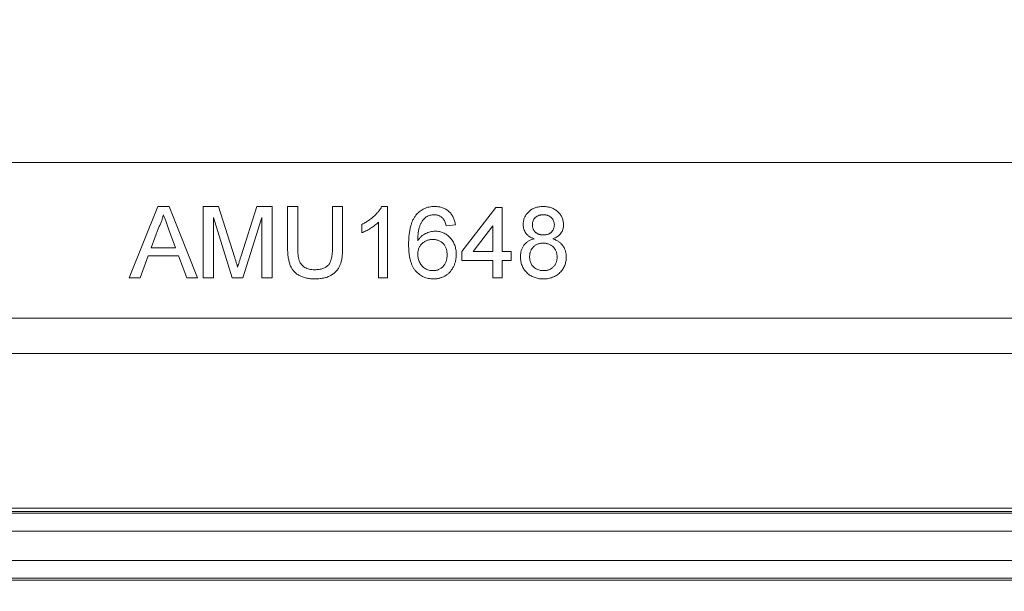
# Model space of a CAD drawing. Units: inches. Extents: x 2 to 136, y 2 to 86.
# Drawn here: x 73 to 75, y 15 to 16 of the extents above; entities that cross this region are included whole.
import ezdxf

# ---------------------------------------------------------------- set-up
doc = ezdxf.new("R2010")
doc.units = ezdxf.units.IN
doc.header["$LTSCALE"] = 4
doc.header["$MEASUREMENT"] = 0
doc.layers.add('DIM', color=136, linetype='Continuous')
doc.styles.add('SLDTEXTSTYLE0', font='TXT', dxfattribs={"width": 0.605})
doc.dimstyles.new('SLDDIMSTYLE1', dxfattribs={"dimtxt": 0.970703, "dimasz": 0.376, "dimexe": 0, "dimexo": 0.0625, "dimgap": 0.242676, "dimtad": 0, "dimtih": 1, "dimtoh": 1, "dimlfac": 0.75, "dimrnd": 1e-09, "dimzin": 12, "dimdsep": 46, "dimtxsty": 'SLDTEXTSTYLE0', "dimsah": 1, "dimcen": 0.09, "dimadec": 0, "dimazin": 3, "dimtfac": 1, "dimtofl": 0, "dimtmove": 0, "dimatfit": 3, "dimfxl": 1, "dimfrac": 2, "dimtolj": 1, "dimtzin": 12, "dimarcsym": 0})

# ---------------------------------------------------------------- blocks, each defined once
blk = doc.blocks.new('_D_9')
at = {"layer": 'DIM'}
for p, q in [((69.5421, 15.6998), (69.5421, 11.409)), ((85.8754, 15.6998), (85.8754, 11.409)), ((76.8364, 12.5423), (76.8364, 11.2757)), ((76.8364, 12.5423), (77.0586, 12.5423)), ((81.7986, 12.5423), (81.5764, 12.5423)), ((81.7986, 12.5423), (81.7986, 11.2757)), ((69.5421, 11.909), (72.5865, 11.909)), ((85.8754, 11.909), (82.7152, 11.909)), ((76.8364, 11.2757), (77.0586, 11.2757)), ((81.7986, 11.2757), (81.5764, 11.2757))]:
    blk.add_line(p, q, dxfattribs=at)
for points in [[(69.5421, 11.909), (69.9181, 11.829), (69.9181, 11.989)], [(85.8754, 11.909), (85.4994, 11.989), (85.4994, 11.829)]]:
    blk.add_solid(points, dxfattribs=at)
at = {"layer": 'DIM', "char_height": 1, "attachment_point": 1, "style": 'SLDTEXTSTYLE0'}
for s, insert in [('12.25', (73.0587, 12.453)), ('311.15', (77.2808, 12.453))]:
    blk.add_mtext(s, dxfattribs=dict(at, insert=insert))
blk = doc.blocks.new('_D_11')
at = {"layer": 'DIM'}
for p, q in [((68.2024, 15.5947), (68.2024, 8.5744)), ((87.215, 15.5947), (87.215, 8.5744)), ((76.8364, 9.7077), (76.8364, 8.4411)), ((76.8364, 9.7077), (77.0586, 9.7077)), ((81.7986, 9.7077), (81.5764, 9.7077)), ((81.7986, 9.7077), (81.7986, 8.4411)), ((68.2024, 9.0744), (72.5865, 9.0744)), ((87.215, 9.0744), (82.7152, 9.0744)), ((76.8364, 8.4411), (77.0586, 8.4411)), ((81.7986, 8.4411), (81.5764, 8.4411))]:
    blk.add_line(p, q, dxfattribs=at)
for points in [[(68.2024, 9.0744), (68.5784, 8.9944), (68.5784, 9.1544)], [(87.215, 9.0744), (86.839, 9.1544), (86.839, 8.9944)]]:
    blk.add_solid(points, dxfattribs=at)
at = {"layer": 'DIM', "char_height": 1, "attachment_point": 1, "style": 'SLDTEXTSTYLE0'}
for s, insert in [('14.27', (73.0587, 9.6184)), ('362.46', (77.2808, 9.6184))]:
    blk.add_mtext(s, dxfattribs=dict(at, insert=insert))

msp = doc.modelspace()

# ---------------------------------------------------------------- linework, layer by layer
at = {"color": 7, "linetype": 'Continuous', "lineweight": 15}
for p, q in [((69.1254, 15.5665), (86.2921, 15.5665)), ((72.908, 15.2973), (72.9742, 15.464)), ((72.9742, 15.464), (73.0007, 15.464)), ((73.0007, 15.464), (73.0669, 15.2973)), ((73.0804, 15.2973), (73.0804, 15.464)), ((73.0804, 15.464), (73.1158, 15.464)), ((73.1158, 15.464), (73.153, 15.347)), ((73.1687, 15.349), (73.2056, 15.464)), ((73.2056, 15.464), (73.2407, 15.464)), ((73.2407, 15.464), (73.2407, 15.2973)), ((73.277, 15.3681), (73.277, 15.464)), ((73.277, 15.464), (73.3005, 15.464)), ((73.3005, 15.464), (73.3005, 15.3692)), ((73.3817, 15.464), (73.4052, 15.464)), ((73.3817, 15.3692), (73.3817, 15.464)), ((73.4052, 15.464), (73.4052, 15.3681)), ((73.4961, 15.464), (73.5099, 15.464)), ((73.5099, 15.464), (73.5099, 15.2973)), ((73.683, 15.3593), (73.762, 15.4619)), ((73.762, 15.4619), (73.777, 15.4619)), ((73.777, 15.4619), (73.777, 15.3593)), ((73.1481, 15.2973), (73.1039, 15.4384)), ((73.1039, 15.4384), (73.1039, 15.2973)), ((73.2172, 15.4384), (73.1727, 15.2973)), ((73.2172, 15.2973), (73.2172, 15.4384)), ((73.4885, 15.2973), (73.4885, 15.4272)), ((72.9761, 15.414), (72.959, 15.3678)), ((73.0159, 15.3678), (72.9997, 15.4116)), ((73.4501, 15.4026), (73.4501, 15.4223)), ((73.668, 15.4213), (73.6467, 15.4191)), ((73.7556, 15.4193), (73.7094, 15.3593)), ((73.7556, 15.3593), (73.7556, 15.4193)), ((72.959, 15.3678), (73.0159, 15.3678)), ((73.683, 15.3379), (73.683, 15.3593)), ((73.7094, 15.3593), (73.7556, 15.3593)), ((73.777, 15.3593), (73.7984, 15.3593)), ((73.7984, 15.3593), (73.7984, 15.3379)), ((72.9519, 15.3486), (72.933, 15.2973)), ((73.023, 15.3486), (72.9519, 15.3486)), ((73.0419, 15.2973), (73.023, 15.3486)), ((73.7556, 15.3379), (73.683, 15.3379)), ((73.7556, 15.2973), (73.7556, 15.3379)), ((73.777, 15.3379), (73.777, 15.2973)), ((73.7984, 15.3379), (73.777, 15.3379)), ((72.933, 15.2973), (72.908, 15.2973)), ((73.0669, 15.2973), (73.0419, 15.2973)), ((73.1039, 15.2973), (73.0804, 15.2973)), ((73.1727, 15.2973), (73.1481, 15.2973)), ((73.2407, 15.2973), (73.2172, 15.2973)), ((73.5099, 15.2973), (73.4885, 15.2973)), ((73.777, 15.2973), (73.7556, 15.2973)), ((69.4445, 15.2034), (85.973, 15.2034)), ((85.973, 15.1208), (69.4445, 15.1208)), ((86.1222, 14.7606), (69.2952, 14.7606)), ((69.2902, 14.7485), (86.1272, 14.7485)), ((69.2919, 14.7526), (86.1255, 14.7526)), ((86.1272, 14.7068), (69.2902, 14.7068)), ((69.2274, 14.6383), (86.1901, 14.6383)), ((69.2257, 14.5926), (86.1918, 14.5926)), ((86.1901, 14.5967), (69.2274, 14.5967))]:
    msp.add_line(p, q, dxfattribs=at)
for points, knots in [([(73.4501, 15.4223), (73.4527, 15.4237), (73.458, 15.4264), (73.4654, 15.4311), (73.4724, 15.4362), (73.4787, 15.4417), (73.4844, 15.4473), (73.4892, 15.4529), (73.4932, 15.4583), (73.4952, 15.4622), (73.4961, 15.464)], [0, 0, 0, 0, 0.14267, 0.281194, 0.417328, 0.551215, 0.678738, 0.795014, 0.90199, 1, 1, 1, 1]), ([(73.5772, 15.4451), (73.5786, 15.4466), (73.5812, 15.4496), (73.5857, 15.4534), (73.5906, 15.4567), (73.5958, 15.4594), (73.6013, 15.4614), (73.6072, 15.463), (73.6135, 15.4638), (73.6177, 15.4639), (73.6199, 15.464)], [0, 0, 0, 0, 0.125625, 0.247619, 0.368528, 0.488104, 0.609878, 0.735382, 0.864448, 1, 1, 1, 1]), ([(73.6199, 15.464), (73.6215, 15.464), (73.6247, 15.4639), (73.6294, 15.4634), (73.6339, 15.4625), (73.6381, 15.4612), (73.6421, 15.4596), (73.6459, 15.4577), (73.6494, 15.4554), (73.6527, 15.4527), (73.6558, 15.4497), (73.6585, 15.4465), (73.6609, 15.4429), (73.663, 15.4391), (73.6648, 15.435), (73.6662, 15.4307), (73.6673, 15.4261), (73.6678, 15.4229), (73.668, 15.4213)], [0, 0, 0, 0, 0.068499, 0.134572, 0.198208, 0.259784, 0.319951, 0.379508, 0.438814, 0.498497, 0.558182, 0.617438, 0.677522, 0.737959, 0.80033, 0.86409, 0.930622, 1, 1, 1, 1]), ([(73.8261, 15.422), (73.8262, 15.4234), (73.8262, 15.4263), (73.8269, 15.4305), (73.8279, 15.4345), (73.8293, 15.4384), (73.8311, 15.442), (73.8333, 15.4455), (73.8359, 15.4488), (73.8389, 15.4519), (73.8422, 15.4548), (73.8458, 15.4572), (73.8497, 15.4593), (73.8538, 15.461), (73.8582, 15.4624), (73.8629, 15.4633), (73.8678, 15.4639), (73.8712, 15.464), (73.8729, 15.464)], [0, 0, 0, 0, 0.062141, 0.121985, 0.180599, 0.238169, 0.296236, 0.354352, 0.414075, 0.475402, 0.537234, 0.599272, 0.661181, 0.724278, 0.789184, 0.856374, 0.926496, 1, 1, 1, 1]), ([(73.8729, 15.464), (73.8746, 15.464), (73.878, 15.4639), (73.883, 15.4633), (73.8876, 15.4623), (73.8921, 15.461), (73.8963, 15.4592), (73.9002, 15.4571), (73.9039, 15.4546), (73.9072, 15.4517), (73.9102, 15.4485), (73.9129, 15.4451), (73.9151, 15.4416), (73.917, 15.4379), (73.9184, 15.434), (73.9194, 15.43), (73.92, 15.4258), (73.9201, 15.4229), (73.9202, 15.4214)], [0, 0, 0, 0, 0.0732023, 0.1425898, 0.2096292, 0.2748887, 0.3379377, 0.4004702, 0.4625103, 0.5250164, 0.5867011, 0.6468263, 0.70523, 0.7633167, 0.8207238, 0.879293, 0.9385099, 1, 1, 1, 1]), ([(72.9875, 15.4448), (72.9868, 15.4421), (72.9855, 15.4368), (72.9829, 15.4291), (72.9798, 15.4214), (72.9773, 15.4165), (72.9761, 15.414)], [0, 0, 0, 0, 0.247289, 0.496559, 0.746365, 1, 1, 1, 1]), ([(72.9997, 15.4116), (72.9991, 15.4133), (72.9979, 15.4166), (72.9961, 15.4215), (72.9944, 15.426), (72.9928, 15.4303), (72.9913, 15.4343), (72.99, 15.438), (72.9886, 15.4415), (72.9878, 15.4437), (72.9875, 15.4448)], [0, 0, 0, 0, 0.1531481, 0.2994335, 0.4364264, 0.5656706, 0.6865083, 0.7992685, 0.9033947, 1, 1, 1, 1]), ([(73.4885, 15.4272), (73.4873, 15.426), (73.4847, 15.4236), (73.4804, 15.4201), (73.4756, 15.4166), (73.4703, 15.4131), (73.465, 15.4099), (73.4598, 15.407), (73.4549, 15.4046), (73.4516, 15.4033), (73.4501, 15.4026)], [0, 0, 0, 0, 0.111675, 0.232104, 0.36233, 0.50154, 0.641511, 0.77109, 0.890157, 1, 1, 1, 1]), ([(73.559, 15.3754), (73.5591, 15.3773), (73.5591, 15.3812), (73.5593, 15.3869), (73.5597, 15.3924), (73.5601, 15.3976), (73.5608, 15.4027), (73.5615, 15.4076), (73.5625, 15.4122), (73.5635, 15.4167), (73.5648, 15.421), (73.5661, 15.425), (73.5676, 15.4289), (73.5692, 15.4325), (73.571, 15.436), (73.5729, 15.4392), (73.575, 15.4422), (73.5765, 15.4441), (73.5772, 15.4451)], [0, 0, 0, 0, 0.080028, 0.157825, 0.232559, 0.30472, 0.374369, 0.44157, 0.506039, 0.568678, 0.628697, 0.687073, 0.743221, 0.797558, 0.850225, 0.90138, 0.95107, 1, 1, 1, 1]), ([(73.6003, 15.4398), (73.5989, 15.4387), (73.5961, 15.4363), (73.5923, 15.4319), (73.589, 15.4268), (73.5865, 15.4221), (73.5848, 15.4178), (73.5837, 15.4142), (73.5827, 15.4101), (73.5819, 15.4057), (73.5813, 15.4009), (73.5808, 15.3957), (73.5805, 15.3902), (73.5804, 15.3863), (73.5804, 15.3843)], [0, 0, 0, 0, 0.088616, 0.181908, 0.280054, 0.386296, 0.443895, 0.506412, 0.57436, 0.647626, 0.726403, 0.811442, 0.902772, 1, 1, 1, 1]), ([(73.6185, 15.4448), (73.6169, 15.4447), (73.6137, 15.4446), (73.6091, 15.4436), (73.6045, 15.4421), (73.6017, 15.4406), (73.6003, 15.4398)], [0, 0, 0, 0, 0.252584, 0.499095, 0.747119, 1, 1, 1, 1]), ([(73.6389, 15.4362), (73.6382, 15.4369), (73.6369, 15.4382), (73.6346, 15.44), (73.6322, 15.4415), (73.6297, 15.4427), (73.6271, 15.4436), (73.6243, 15.4443), (73.6215, 15.4447), (73.6195, 15.4447), (73.6185, 15.4448)], [0, 0, 0, 0, 0.128545, 0.252818, 0.375212, 0.497113, 0.618546, 0.742222, 0.869458, 1, 1, 1, 1]), ([(73.6467, 15.4191), (73.6462, 15.421), (73.6453, 15.4244), (73.6435, 15.4291), (73.6415, 15.4331), (73.6398, 15.4352), (73.6389, 15.4362)], [0, 0, 0, 0, 0.299802, 0.564331, 0.796204, 1, 1, 1, 1]), ([(73.8731, 15.4448), (73.8722, 15.4448), (73.8703, 15.4447), (73.8675, 15.4444), (73.8648, 15.4439), (73.8624, 15.4431), (73.8601, 15.4422), (73.858, 15.441), (73.856, 15.4396), (73.8537, 15.4375), (73.8512, 15.4346), (73.8491, 15.4307), (73.8477, 15.4264), (73.8476, 15.4234), (73.8475, 15.4219)], [0, 0, 0, 0, 0.076254, 0.148653, 0.21829, 0.284573, 0.348259, 0.410673, 0.472184, 0.533531, 0.653395, 0.767712, 0.881685, 1, 1, 1, 1]), ([(73.8988, 15.4209), (73.8987, 15.4225), (73.8985, 15.4257), (73.8972, 15.4302), (73.895, 15.4343), (73.8926, 15.4374), (73.8902, 15.4395), (73.8883, 15.4409), (73.8862, 15.4422), (73.8838, 15.4431), (73.8814, 15.4439), (73.8788, 15.4444), (73.876, 15.4447), (73.8741, 15.4448), (73.8731, 15.4448)], [0, 0, 0, 0, 0.123365, 0.241393, 0.357386, 0.477289, 0.537882, 0.599252, 0.660739, 0.723055, 0.787912, 0.855385, 0.925386, 1, 1, 1, 1]), ([(73.5804, 15.3843), (73.5817, 15.3861), (73.5841, 15.3896), (73.5885, 15.3941), (73.5933, 15.3979), (73.5984, 15.401), (73.6038, 15.4034), (73.6094, 15.405), (73.6151, 15.4061), (73.619, 15.4062), (73.6209, 15.4063)], [0, 0, 0, 0, 0.1355168, 0.2652824, 0.3913996, 0.5160666, 0.6389878, 0.7594703, 0.8788778, 1, 1, 1, 1]), ([(73.6209, 15.4063), (73.6226, 15.4063), (73.6259, 15.4062), (73.6307, 15.4055), (73.6354, 15.4042), (73.6399, 15.4026), (73.6442, 15.4005), (73.6483, 15.3979), (73.6522, 15.3948), (73.6558, 15.3913), (73.6592, 15.3874), (73.6621, 15.3832), (73.6646, 15.3787), (73.6666, 15.3739), (73.6682, 15.3689), (73.6693, 15.3636), (73.67, 15.358), (73.6701, 15.3542), (73.6702, 15.3522)], [0, 0, 0, 0, 0.06135, 0.1212086, 0.1798716, 0.2377799, 0.2962476, 0.3551887, 0.415677, 0.4783833, 0.5415312, 0.6043213, 0.6665036, 0.7294848, 0.793706, 0.8601349, 0.9284456, 1, 1, 1, 1]), ([(73.8514, 15.3887), (73.8503, 15.3891), (73.8483, 15.3899), (73.8454, 15.3912), (73.8427, 15.3927), (73.8402, 15.3942), (73.8379, 15.3959), (73.8358, 15.3977), (73.834, 15.3997), (73.8318, 15.4024), (73.8295, 15.4062), (73.8275, 15.411), (73.8264, 15.4164), (73.8262, 15.4201), (73.8261, 15.422)], [0, 0, 0, 0, 0.0741852, 0.1454174, 0.2136376, 0.278851, 0.3420826, 0.4032456, 0.4632208, 0.521426, 0.6372693, 0.7537224, 0.8732222, 1, 1, 1, 1]), ([(73.8475, 15.4219), (73.8475, 15.421), (73.8476, 15.4193), (73.8479, 15.4168), (73.8484, 15.4145), (73.8491, 15.4122), (73.8501, 15.4101), (73.8512, 15.4081), (73.8526, 15.4062), (73.8542, 15.4045), (73.8559, 15.4029), (73.8578, 15.4015), (73.86, 15.4003), (73.8623, 15.3994), (73.8648, 15.3986), (73.8675, 15.3982), (73.8704, 15.3978), (73.8723, 15.3978), (73.8733, 15.3978)], [0, 0, 0, 0, 0.065186, 0.127438, 0.187402, 0.246293, 0.303866, 0.361457, 0.419417, 0.477951, 0.536485, 0.595801, 0.656717, 0.719221, 0.783691, 0.851663, 0.923965, 1, 1, 1, 1]), ([(73.8733, 15.3978), (73.8743, 15.3978), (73.8763, 15.3978), (73.8791, 15.3982), (73.8817, 15.3986), (73.8842, 15.3994), (73.8865, 15.4003), (73.8886, 15.4015), (73.8905, 15.4029), (73.8928, 15.4049), (73.8952, 15.4079), (73.8973, 15.4119), (73.8986, 15.4162), (73.8987, 15.4193), (73.8988, 15.4209)], [0, 0, 0, 0, 0.0768541, 0.1498613, 0.2184118, 0.2850393, 0.34884, 0.409866, 0.4711661, 0.5316589, 0.649463, 0.7637399, 0.8787315, 1, 1, 1, 1]), ([(73.9202, 15.4214), (73.9201, 15.4196), (73.92, 15.416), (73.9188, 15.4108), (73.9168, 15.406), (73.9141, 15.4016), (73.9106, 15.3976), (73.9063, 15.3941), (73.9012, 15.3911), (73.8974, 15.3895), (73.8954, 15.3887)], [0, 0, 0, 0, 0.12481, 0.24473, 0.360917, 0.477472, 0.596907, 0.722033, 0.855127, 1, 1, 1, 1]), ([(73.615, 15.3871), (73.6138, 15.3871), (73.6115, 15.387), (73.6081, 15.3865), (73.6048, 15.3858), (73.6016, 15.3848), (73.5986, 15.3834), (73.5958, 15.3818), (73.593, 15.3799), (73.5905, 15.3776), (73.5881, 15.3752), (73.586, 15.3725), (73.5843, 15.3696), (73.5828, 15.3666), (73.5817, 15.3634), (73.581, 15.36), (73.5805, 15.3564), (73.5804, 15.3539), (73.5804, 15.3527)], [0, 0, 0, 0, 0.064813, 0.127721, 0.189091, 0.249569, 0.309746, 0.369694, 0.430713, 0.493078, 0.555739, 0.617209, 0.678093, 0.739038, 0.801064, 0.864952, 0.930888, 1, 1, 1, 1]), ([(73.6488, 15.3515), (73.6488, 15.3529), (73.6487, 15.3555), (73.6483, 15.3593), (73.6476, 15.3629), (73.6466, 15.3663), (73.6453, 15.3695), (73.6438, 15.3724), (73.6419, 15.3751), (73.6398, 15.3776), (73.6374, 15.3799), (73.6348, 15.3818), (73.632, 15.3834), (73.629, 15.3848), (73.6258, 15.3858), (73.6224, 15.3865), (73.6188, 15.387), (73.6163, 15.3871), (73.615, 15.3871)], [0, 0, 0, 0, 0.072203, 0.141201, 0.207364, 0.270147, 0.331677, 0.390858, 0.449735, 0.509026, 0.567731, 0.625342, 0.683822, 0.7425, 0.803165, 0.865914, 0.931403, 1, 1, 1, 1]), ([(73.8197, 15.3464), (73.8198, 15.3477), (73.8198, 15.3504), (73.8202, 15.3542), (73.8209, 15.3579), (73.8217, 15.3614), (73.8229, 15.3647), (73.8243, 15.3679), (73.826, 15.3709), (73.8279, 15.3738), (73.8301, 15.3764), (73.8325, 15.3788), (73.8351, 15.381), (73.8379, 15.3831), (73.841, 15.3848), (73.8443, 15.3864), (73.8477, 15.3877), (73.8501, 15.3884), (73.8514, 15.3887)], [0, 0, 0, 0, 0.069837, 0.137031, 0.20149, 0.264549, 0.325984, 0.386638, 0.446522, 0.506375, 0.56588, 0.624696, 0.684126, 0.744169, 0.805421, 0.86839, 0.933202, 1, 1, 1, 1]), ([(73.8727, 15.3785), (73.8715, 15.3785), (73.8691, 15.3785), (73.8658, 15.378), (73.8625, 15.3773), (73.8595, 15.3763), (73.8567, 15.375), (73.8541, 15.3735), (73.8517, 15.3717), (73.8495, 15.3695), (73.8476, 15.3672), (73.8458, 15.3647), (73.8444, 15.362), (73.8431, 15.3593), (73.8423, 15.3563), (73.8416, 15.3533), (73.8412, 15.3501), (73.8411, 15.3479), (73.8411, 15.3468)], [0, 0, 0, 0, 0.07096, 0.139104, 0.203581, 0.266452, 0.326948, 0.386959, 0.447004, 0.50793, 0.5686, 0.628538, 0.688146, 0.748102, 0.808471, 0.870217, 0.933676, 1, 1, 1, 1]), ([(73.9052, 15.3461), (73.9052, 15.3473), (73.9051, 15.3495), (73.9047, 15.3528), (73.904, 15.356), (73.903, 15.359), (73.9019, 15.3618), (73.9003, 15.3645), (73.8985, 15.367), (73.8965, 15.3694), (73.8942, 15.3716), (73.8917, 15.3734), (73.889, 15.375), (73.8861, 15.3763), (73.883, 15.3773), (73.8798, 15.378), (73.8763, 15.3785), (73.8739, 15.3785), (73.8727, 15.3785)], [0, 0, 0, 0, 0.066607, 0.130406, 0.192644, 0.253131, 0.312779, 0.372091, 0.432335, 0.492822, 0.553163, 0.613646, 0.673601, 0.734356, 0.796886, 0.861788, 0.928873, 1, 1, 1, 1]), ([(73.8954, 15.3887), (73.8967, 15.3883), (73.8991, 15.3875), (73.9026, 15.3859), (73.9058, 15.3842), (73.9089, 15.3822), (73.9116, 15.3801), (73.9142, 15.3778), (73.9166, 15.3753), (73.9187, 15.3726), (73.9205, 15.3697), (73.9221, 15.3667), (73.9235, 15.3635), (73.9246, 15.3602), (73.9255, 15.3569), (73.9261, 15.3533), (73.9265, 15.3496), (73.9265, 15.3471), (73.9266, 15.3458)], [0, 0, 0, 0, 0.069019, 0.1352474, 0.1996286, 0.2619465, 0.3237211, 0.3837682, 0.4437812, 0.5038083, 0.5638412, 0.6235082, 0.6834983, 0.7439883, 0.8057102, 0.8686047, 0.9332724, 1, 1, 1, 1]), ([(73.3415, 15.2952), (73.3396, 15.2952), (73.336, 15.2953), (73.3306, 15.2956), (73.3256, 15.2963), (73.3207, 15.2971), (73.3162, 15.2983), (73.3119, 15.2997), (73.3078, 15.3013), (73.304, 15.3032), (73.3005, 15.3053), (73.2972, 15.3076), (73.2943, 15.3102), (73.2915, 15.313), (73.289, 15.3161), (73.2868, 15.3193), (73.2848, 15.3228), (73.2832, 15.3265), (73.2817, 15.3306), (73.2804, 15.3349), (73.2794, 15.3396), (73.2785, 15.3446), (73.2778, 15.35), (73.2774, 15.3557), (73.277, 15.3618), (73.277, 15.366), (73.277, 15.3681)], [0, 0, 0, 0, 0.049712, 0.096859, 0.142174, 0.185751, 0.227221, 0.267072, 0.30569, 0.342997, 0.379373, 0.414999, 0.449813, 0.484538, 0.519006, 0.553713, 0.589084, 0.625097, 0.662629, 0.702695, 0.745177, 0.790212, 0.838242, 0.889291, 0.943196, 1, 1, 1, 1]), ([(73.3005, 15.3692), (73.3005, 15.3675), (73.3005, 15.3642), (73.3007, 15.3593), (73.301, 15.3549), (73.3014, 15.3507), (73.3019, 15.347), (73.3026, 15.3436), (73.3033, 15.3405), (73.3045, 15.3369), (73.3064, 15.3329), (73.3092, 15.3286), (73.3129, 15.325), (73.3172, 15.3219), (73.3221, 15.3195), (73.3275, 15.3178), (73.3334, 15.3167), (73.3375, 15.3166), (73.3397, 15.3166)], [0, 0, 0, 0, 0.068152, 0.131501, 0.190548, 0.24532, 0.295061, 0.34076, 0.382453, 0.419855, 0.489285, 0.556355, 0.623506, 0.692196, 0.763373, 0.83734, 0.915911, 1, 1, 1, 1]), ([(73.3397, 15.3166), (73.3415, 15.3166), (73.345, 15.3167), (73.3501, 15.3171), (73.3548, 15.318), (73.359, 15.3192), (73.3629, 15.3207), (73.3664, 15.3226), (73.3694, 15.3248), (73.3722, 15.3274), (73.3745, 15.3305), (73.3764, 15.3342), (73.3781, 15.3385), (73.3794, 15.3435), (73.3804, 15.349), (73.3812, 15.3552), (73.3816, 15.362), (73.3817, 15.3667), (73.3817, 15.3692)], [0, 0, 0, 0, 0.069474, 0.134148, 0.194025, 0.249806, 0.302644, 0.352287, 0.399795, 0.446213, 0.494314, 0.546595, 0.604782, 0.669402, 0.740906, 0.819843, 0.905975, 1, 1, 1, 1]), ([(73.4052, 15.3681), (73.4052, 15.3661), (73.4051, 15.3621), (73.4049, 15.3563), (73.4045, 15.3509), (73.4038, 15.3458), (73.4031, 15.3409), (73.4022, 15.3364), (73.401, 15.3323), (73.3997, 15.3284), (73.3982, 15.3248), (73.3964, 15.3213), (73.3943, 15.3181), (73.3919, 15.315), (73.3892, 15.3121), (73.3863, 15.3093), (73.383, 15.3068), (73.3796, 15.3044), (73.3758, 15.3022), (73.3717, 15.3003), (73.3674, 15.2987), (73.3627, 15.2974), (73.3578, 15.2964), (73.3526, 15.2957), (73.3472, 15.2953), (73.3434, 15.2952), (73.3415, 15.2952)], [0, 0, 0, 0, 0.054641, 0.106331, 0.155148, 0.201472, 0.244713, 0.285874, 0.324259, 0.360512, 0.395558, 0.430013, 0.464794, 0.499488, 0.534572, 0.570482, 0.607036, 0.644799, 0.683717, 0.723522, 0.764894, 0.807994, 0.852784, 0.899522, 0.948637, 1, 1, 1, 1]), ([(73.6175, 15.2952), (73.6154, 15.2953), (73.6112, 15.2954), (73.6052, 15.2962), (73.5994, 15.2977), (73.594, 15.2998), (73.5888, 15.3024), (73.584, 15.3056), (73.5794, 15.3094), (73.5752, 15.3138), (73.5713, 15.3189), (73.568, 15.3248), (73.5653, 15.3314), (73.5629, 15.3387), (73.5612, 15.3468), (73.5599, 15.3557), (73.5592, 15.3653), (73.5591, 15.3719), (73.559, 15.3754)], [0, 0, 0, 0, 0.056153, 0.110126, 0.162527, 0.214177, 0.265143, 0.316503, 0.369168, 0.423109, 0.479258, 0.538817, 0.601984, 0.670126, 0.743647, 0.822845, 0.908267, 1, 1, 1, 1]), ([(73.153, 15.347), (73.1534, 15.3457), (73.1542, 15.3432), (73.1554, 15.3395), (73.1565, 15.336), (73.1574, 15.3328), (73.1583, 15.3299), (73.1591, 15.3272), (73.1599, 15.3248), (73.1603, 15.3233), (73.1605, 15.3226)], [0, 0, 0, 0, 0.1625255, 0.3143149, 0.4549785, 0.5845192, 0.7045671, 0.813495, 0.9116813, 1, 1, 1, 1]), ([(73.1605, 15.3226), (73.1608, 15.3234), (73.1613, 15.325), (73.1621, 15.3277), (73.1629, 15.3306), (73.1639, 15.3338), (73.165, 15.3372), (73.1661, 15.3409), (73.1674, 15.3449), (73.1683, 15.3476), (73.1687, 15.349)], [0, 0, 0, 0, 0.089205, 0.189833, 0.299233, 0.419261, 0.549207, 0.689074, 0.839579, 1, 1, 1, 1]), ([(73.5804, 15.3527), (73.5805, 15.351), (73.5806, 15.3477), (73.5815, 15.3427), (73.583, 15.3379), (73.585, 15.3333), (73.5875, 15.329), (73.5904, 15.3251), (73.5938, 15.3219), (73.5976, 15.3192), (73.6017, 15.3171), (73.6061, 15.3155), (73.6109, 15.3146), (73.6142, 15.3145), (73.6158, 15.3144)], [0, 0, 0, 0, 0.086198, 0.171264, 0.257086, 0.344685, 0.431064, 0.513673, 0.593587, 0.672539, 0.75181, 0.831453, 0.913802, 1, 1, 1, 1]), ([(73.6158, 15.3144), (73.617, 15.3145), (73.6194, 15.3145), (73.6228, 15.315), (73.626, 15.3157), (73.6291, 15.3169), (73.632, 15.3183), (73.6347, 15.32), (73.6373, 15.322), (73.6397, 15.3244), (73.6418, 15.327), (73.6437, 15.3298), (73.6453, 15.3329), (73.6465, 15.3362), (73.6475, 15.3397), (73.6483, 15.3435), (73.6487, 15.3474), (73.6488, 15.3502), (73.6488, 15.3515)], [0, 0, 0, 0, 0.063966, 0.124857, 0.184388, 0.242193, 0.299883, 0.357043, 0.415705, 0.475245, 0.535497, 0.596281, 0.65772, 0.721045, 0.786256, 0.853831, 0.925316, 1, 1, 1, 1]), ([(73.6702, 15.3522), (73.6701, 15.3496), (73.6699, 15.3445), (73.6686, 15.3371), (73.6664, 15.3299), (73.664, 15.3241), (73.6616, 15.3198), (73.6597, 15.3167), (73.6575, 15.3138), (73.6553, 15.3111), (73.6528, 15.3086), (73.6503, 15.3063), (73.6475, 15.3042), (73.6446, 15.3023), (73.6416, 15.3007), (73.6384, 15.2992), (73.6352, 15.298), (73.6318, 15.297), (73.6284, 15.2961), (73.6248, 15.2956), (73.6212, 15.2952), (73.6187, 15.2952), (73.6175, 15.2952)], [0, 0, 0, 0, 0.088885, 0.175792, 0.261604, 0.347814, 0.390801, 0.432583, 0.473539, 0.514169, 0.554103, 0.593824, 0.633318, 0.673276, 0.713166, 0.753039, 0.792923, 0.833032, 0.873662, 0.914906, 0.956957, 1, 1, 1, 1]), ([(73.8731, 15.2952), (73.8712, 15.2952), (73.8674, 15.2953), (73.8618, 15.296), (73.8565, 15.2972), (73.8515, 15.2988), (73.8467, 15.3008), (73.8423, 15.3034), (73.8382, 15.3063), (73.8344, 15.3098), (73.831, 15.3135), (73.8279, 15.3176), (73.8254, 15.3218), (73.8233, 15.3263), (73.8217, 15.331), (73.8206, 15.336), (73.8199, 15.3411), (73.8198, 15.3446), (73.8197, 15.3464)], [0, 0, 0, 0, 0.070446, 0.138097, 0.20319, 0.266154, 0.327948, 0.389213, 0.45028, 0.512078, 0.573577, 0.633911, 0.693442, 0.752465, 0.812375, 0.873063, 0.935181, 1, 1, 1, 1]), ([(73.8411, 15.3468), (73.8411, 15.3454), (73.8412, 15.3427), (73.8419, 15.3386), (73.8429, 15.3346), (73.8444, 15.3307), (73.8464, 15.327), (73.849, 15.3237), (73.8523, 15.3209), (73.8561, 15.3186), (73.8603, 15.3168), (73.8645, 15.3154), (73.8689, 15.3146), (73.8718, 15.3145), (73.8733, 15.3144)], [0, 0, 0, 0, 0.080507, 0.159936, 0.240474, 0.321766, 0.403022, 0.48374, 0.566037, 0.653343, 0.742167, 0.828514, 0.914242, 1, 1, 1, 1]), ([(73.9266, 15.3458), (73.9265, 15.3441), (73.9264, 15.3406), (73.9257, 15.3356), (73.9246, 15.3307), (73.923, 15.3261), (73.9209, 15.3217), (73.9183, 15.3175), (73.9154, 15.3135), (73.9119, 15.3097), (73.9081, 15.3063), (73.904, 15.3033), (73.8995, 15.3008), (73.8948, 15.2987), (73.8898, 15.2972), (73.8845, 15.296), (73.8789, 15.2953), (73.8751, 15.2952), (73.8731, 15.2952)], [0, 0, 0, 0, 0.063602, 0.1253, 0.185574, 0.244705, 0.303359, 0.362909, 0.423049, 0.484629, 0.547108, 0.608551, 0.669993, 0.732329, 0.795558, 0.861052, 0.92912, 1, 1, 1, 1]), ([(73.8733, 15.3144), (73.8745, 15.3144), (73.8769, 15.3145), (73.8803, 15.3149), (73.8836, 15.3156), (73.8866, 15.3166), (73.8895, 15.3179), (73.8921, 15.3194), (73.8945, 15.3213), (73.8967, 15.3234), (73.8988, 15.3257), (73.9005, 15.3282), (73.902, 15.3308), (73.9031, 15.3336), (73.9041, 15.3365), (73.9047, 15.3396), (73.9051, 15.3428), (73.9052, 15.345), (73.9052, 15.3461)], [0, 0, 0, 0, 0.0718485, 0.1395811, 0.2049569, 0.2678704, 0.3286011, 0.3888188, 0.4485008, 0.5090813, 0.5693134, 0.6285137, 0.6875047, 0.7468404, 0.8076711, 0.8696885, 0.9334174, 1, 1, 1, 1])]:
    msp.add_open_spline(points, degree=3, knots=knots, dxfattribs=at)

# ---------------------------------------------------------------- dimensions: what is measured, and where the dimension line sits
at = {"layer": 'DIM'}
for base, p1, p2, picture, middle in [((85.8754, 11.909), (69.5421, 15.8998), (85.8754, 15.8998), '_D_9', (77.6509, 11.909)), ((87.215, 9.0744), (68.2024, 15.7947), (87.215, 15.7947), '_D_11', (77.6509, 9.0744))]:
    dim = msp.add_linear_dim(base=base, p1=p1, p2=p2, dimstyle='SLDDIMSTYLE1', dxfattribs=at)
    dim.commit()
    dim.dimension.update_dxf_attribs({"geometry": picture, "text_midpoint": middle, "dimtype": 160})

doc.saveas('drawing.dxf')
